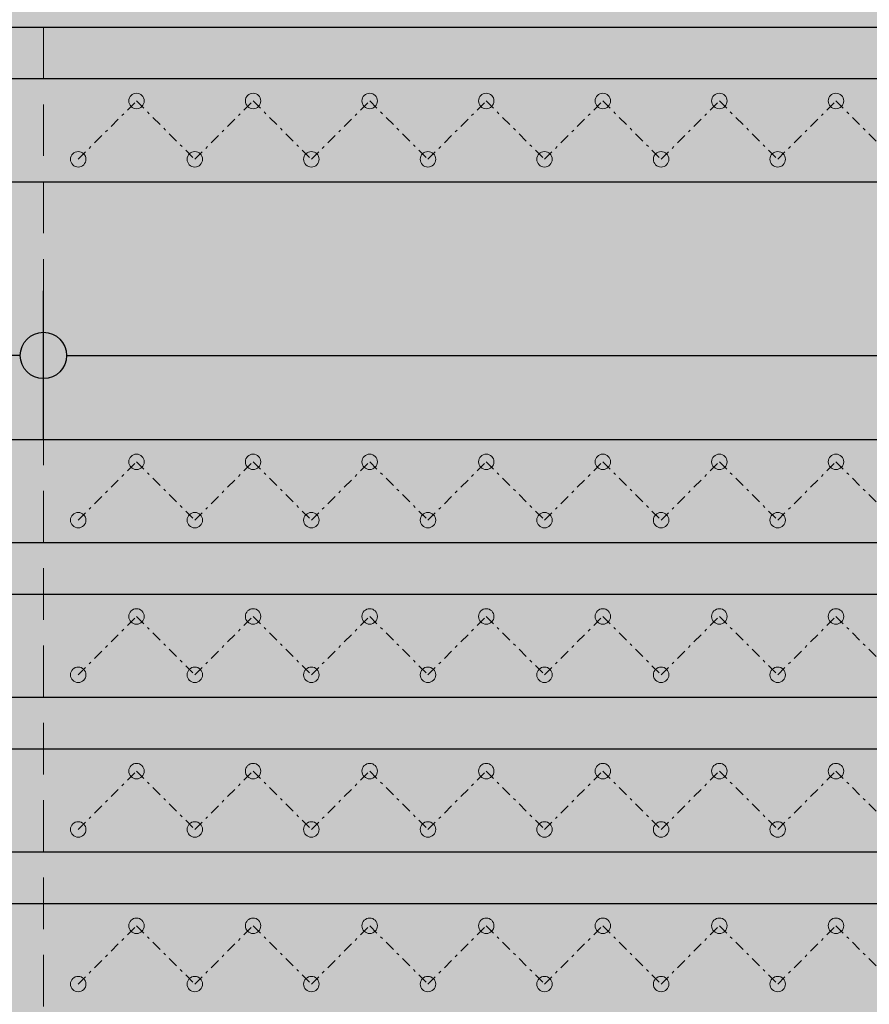
# Model space of a CAD drawing. Extents: x 121027 to 153730, y -29825 to -19518.
# Drawn here: x 129910 to 129943, y -25282 to -25244 of the extents above; entities that cross this region are included whole.
import ezdxf

# ---------------------------------------------------------------- set-up
doc = ezdxf.new("R2010")
doc.units = 0
doc.header["$LTSCALE"] = 40
doc.header["$MEASUREMENT"] = 0
doc.header["$PDMODE"] = 32
doc.header["$PDSIZE"] = -3
for name, pattern in [('AUSGEZOGEN', [0]), ('STRICHPUNKT', [1, 0.5, -0.25, 0, -0.25]), ('VERDECKT2', [0.1875, 0.125, -0.0625])]:
    doc.linetypes.add(name, pattern=pattern)
doc.layers.get('DEFPOINTS').update_dxf_attribs({"color": 151})
for name, color, linetype in [('0.05mm', 236, 'AUSGEZOGEN'), ('0.13mm', 3, 'AUSGEZOGEN'), ('Möbel Holz', 32, 'AUSGEZOGEN'), ('Schraffur Holzbau', 31, 'AUSGEZOGEN')]:
    doc.layers.add(name, color=color, linetype=linetype)
doc.layers.add('Bemassung Sonstige', color=1, linetype='Continuous', lineweight=18)
doc.styles.add('BEMTEXT', font='isocp.shx', dxfattribs={"width": 0.8})
doc.dimstyles.new('BEM20', dxfattribs={"dimscale": 0.1, "dimtxt": 45, "dimasz": 18, "dimexe": 25, "dimexo": 0, "dimgap": 10, "dimtad": 1, "dimrnd": 0.1, "dimzin": 12, "dimdsep": 46, "dimtxsty": 'BEMTEXT', "dimblk": 'DOTBLANK', "dimcen": 0, "dimclrt": 3, "dimadec": 0, "dimazin": 0, "dimtfac": 1, "dimtix": 1, "dimtmove": 2, "dimatfit": 3, "dimldrblk": 'ORIGIN', "dimfxl": 0, "dimtvp": 1, "dimtzin": 0, "dimarcsym": 0})

# ---------------------------------------------------------------- blocks, each defined once
blk = doc.blocks.new('A$C11DB2F56')
at = {"lineweight": 5, "ltscale": 0.8, "true_color": 0x2b2b2b}
h = blk.add_hatch(color=250, dxfattribs=at)
h.dxf.hatch_style = 1
edge = h.paths.add_edge_path()
edge.add_arc((2.263, -47.737), 0.3, 90, 450)
h = blk.add_hatch(color=250, dxfattribs=at)
h.dxf.hatch_style = 1
edge = h.paths.add_edge_path()
edge.add_arc((6.788, -47.737), 0.3, 90, 450)
h = blk.add_hatch(color=250, dxfattribs=at)
h.dxf.hatch_style = 1
edge = h.paths.add_edge_path()
edge.add_arc((11.314, -47.737), 0.3, 90, 450)
h = blk.add_hatch(color=250, dxfattribs=at)
h.dxf.hatch_style = 1
edge = h.paths.add_edge_path()
edge.add_arc((15.839, -47.737), 0.3, 90, 450)
h = blk.add_hatch(color=250, dxfattribs=at)
h.dxf.hatch_style = 1
edge = h.paths.add_edge_path()
edge.add_arc((20.365, -47.737), 0.3, 90, 450)
h = blk.add_hatch(color=250, dxfattribs=at)
h.dxf.hatch_style = 1
edge = h.paths.add_edge_path()
edge.add_arc((24.89, -47.737), 0.3, 90, 450)
h = blk.add_hatch(color=250, dxfattribs=at)
h.dxf.hatch_style = 1
edge = h.paths.add_edge_path()
edge.add_arc((29.416, -47.737), 0.3, 90, 450)
h = blk.add_hatch(color=250, dxfattribs=at)
h.dxf.hatch_style = 1
edge = h.paths.add_edge_path()
edge.add_arc((0, -50), 0.3, 90, 450)
h = blk.add_hatch(color=250, dxfattribs=at)
h.dxf.hatch_style = 1
edge = h.paths.add_edge_path()
edge.add_arc((4.525, -50), 0.3, 90, 450)
h = blk.add_hatch(color=250, dxfattribs=at)
h.dxf.hatch_style = 1
edge = h.paths.add_edge_path()
edge.add_arc((9.051, -50), 0.3, 90, 450)
h = blk.add_hatch(color=250, dxfattribs=at)
h.dxf.hatch_style = 1
edge = h.paths.add_edge_path()
edge.add_arc((13.576, -50), 0.3, 90, 450)
h = blk.add_hatch(color=250, dxfattribs=at)
h.dxf.hatch_style = 1
edge = h.paths.add_edge_path()
edge.add_arc((18.102, -50), 0.3, 90, 450)
h = blk.add_hatch(color=250, dxfattribs=at)
h.dxf.hatch_style = 1
edge = h.paths.add_edge_path()
edge.add_arc((22.627, -50), 0.3, 90, 450)
h = blk.add_hatch(color=250, dxfattribs=at)
h.dxf.hatch_style = 1
edge = h.paths.add_edge_path()
edge.add_arc((27.153, -50), 0.3, 90, 450)
h = blk.add_hatch(color=250, dxfattribs=at)
h.dxf.hatch_style = 1
edge = h.paths.add_edge_path()
edge.add_arc((2.263, -61.737), 0.3, 90, 450)
h = blk.add_hatch(color=250, dxfattribs=at)
h.dxf.hatch_style = 1
edge = h.paths.add_edge_path()
edge.add_arc((6.788, -61.737), 0.3, 90, 450)
h = blk.add_hatch(color=250, dxfattribs=at)
h.dxf.hatch_style = 1
edge = h.paths.add_edge_path()
edge.add_arc((11.314, -61.737), 0.3, 90, 450)
h = blk.add_hatch(color=250, dxfattribs=at)
h.dxf.hatch_style = 1
edge = h.paths.add_edge_path()
edge.add_arc((15.839, -61.737), 0.3, 90, 450)
h = blk.add_hatch(color=250, dxfattribs=at)
h.dxf.hatch_style = 1
edge = h.paths.add_edge_path()
edge.add_arc((20.365, -61.737), 0.3, 90, 450)
h = blk.add_hatch(color=250, dxfattribs=at)
h.dxf.hatch_style = 1
edge = h.paths.add_edge_path()
edge.add_arc((24.89, -61.737), 0.3, 90, 450)
h = blk.add_hatch(color=250, dxfattribs=at)
h.dxf.hatch_style = 1
edge = h.paths.add_edge_path()
edge.add_arc((29.416, -61.737), 0.3, 90, 450)
h = blk.add_hatch(color=250, dxfattribs=at)
h.dxf.hatch_style = 1
edge = h.paths.add_edge_path()
edge.add_arc((0, -64), 0.3, 90, 450)
h = blk.add_hatch(color=250, dxfattribs=at)
h.dxf.hatch_style = 1
edge = h.paths.add_edge_path()
edge.add_arc((4.525, -64), 0.3, 90, 450)
h = blk.add_hatch(color=250, dxfattribs=at)
h.dxf.hatch_style = 1
edge = h.paths.add_edge_path()
edge.add_arc((9.051, -64), 0.3, 90, 450)
h = blk.add_hatch(color=250, dxfattribs=at)
h.dxf.hatch_style = 1
edge = h.paths.add_edge_path()
edge.add_arc((13.576, -64), 0.3, 90, 450)
h = blk.add_hatch(color=250, dxfattribs=at)
h.dxf.hatch_style = 1
edge = h.paths.add_edge_path()
edge.add_arc((18.102, -64), 0.3, 90, 450)
h = blk.add_hatch(color=250, dxfattribs=at)
h.dxf.hatch_style = 1
edge = h.paths.add_edge_path()
edge.add_arc((22.627, -64), 0.3, 90, 450)
h = blk.add_hatch(color=250, dxfattribs=at)
h.dxf.hatch_style = 1
edge = h.paths.add_edge_path()
edge.add_arc((27.153, -64), 0.3, 90, 450)
h = blk.add_hatch(color=250, dxfattribs=at)
h.dxf.hatch_style = 1
edge = h.paths.add_edge_path()
edge.add_arc((2.263, -67.737), 0.3, 90, 450)
h = blk.add_hatch(color=250, dxfattribs=at)
h.dxf.hatch_style = 1
edge = h.paths.add_edge_path()
edge.add_arc((6.788, -67.737), 0.3, 90, 450)
h = blk.add_hatch(color=250, dxfattribs=at)
h.dxf.hatch_style = 1
edge = h.paths.add_edge_path()
edge.add_arc((11.314, -67.737), 0.3, 90, 450)
h = blk.add_hatch(color=250, dxfattribs=at)
h.dxf.hatch_style = 1
edge = h.paths.add_edge_path()
edge.add_arc((15.839, -67.737), 0.3, 90, 450)
h = blk.add_hatch(color=250, dxfattribs=at)
h.dxf.hatch_style = 1
edge = h.paths.add_edge_path()
edge.add_arc((20.365, -67.737), 0.3, 90, 450)
h = blk.add_hatch(color=250, dxfattribs=at)
h.dxf.hatch_style = 1
edge = h.paths.add_edge_path()
edge.add_arc((24.89, -67.737), 0.3, 90, 450)
h = blk.add_hatch(color=250, dxfattribs=at)
h.dxf.hatch_style = 1
edge = h.paths.add_edge_path()
edge.add_arc((29.416, -67.737), 0.3, 90, 450)
h = blk.add_hatch(color=250, dxfattribs=at)
h.dxf.hatch_style = 1
edge = h.paths.add_edge_path()
edge.add_arc((0, -70), 0.3, 90, 450)
h = blk.add_hatch(color=250, dxfattribs=at)
h.dxf.hatch_style = 1
edge = h.paths.add_edge_path()
edge.add_arc((4.525, -70), 0.3, 90, 450)
h = blk.add_hatch(color=250, dxfattribs=at)
h.dxf.hatch_style = 1
edge = h.paths.add_edge_path()
edge.add_arc((9.051, -70), 0.3, 90, 450)
h = blk.add_hatch(color=250, dxfattribs=at)
h.dxf.hatch_style = 1
edge = h.paths.add_edge_path()
edge.add_arc((13.576, -70), 0.3, 90, 450)
h = blk.add_hatch(color=250, dxfattribs=at)
h.dxf.hatch_style = 1
edge = h.paths.add_edge_path()
edge.add_arc((18.102, -70), 0.3, 90, 450)
h = blk.add_hatch(color=250, dxfattribs=at)
h.dxf.hatch_style = 1
edge = h.paths.add_edge_path()
edge.add_arc((22.627, -70), 0.3, 90, 450)
h = blk.add_hatch(color=250, dxfattribs=at)
h.dxf.hatch_style = 1
edge = h.paths.add_edge_path()
edge.add_arc((27.153, -70), 0.3, 90, 450)
h = blk.add_hatch(color=250, dxfattribs=at)
h.dxf.hatch_style = 1
edge = h.paths.add_edge_path()
edge.add_arc((2.263, -73.737), 0.3, 90, 450)
h = blk.add_hatch(color=250, dxfattribs=at)
h.dxf.hatch_style = 1
edge = h.paths.add_edge_path()
edge.add_arc((6.788, -73.737), 0.3, 90, 450)
h = blk.add_hatch(color=250, dxfattribs=at)
h.dxf.hatch_style = 1
edge = h.paths.add_edge_path()
edge.add_arc((11.314, -73.737), 0.3, 90, 450)
h = blk.add_hatch(color=250, dxfattribs=at)
h.dxf.hatch_style = 1
edge = h.paths.add_edge_path()
edge.add_arc((15.839, -73.737), 0.3, 90, 450)
h = blk.add_hatch(color=250, dxfattribs=at)
h.dxf.hatch_style = 1
edge = h.paths.add_edge_path()
edge.add_arc((20.365, -73.737), 0.3, 90, 450)
h = blk.add_hatch(color=250, dxfattribs=at)
h.dxf.hatch_style = 1
edge = h.paths.add_edge_path()
edge.add_arc((24.89, -73.737), 0.3, 90, 450)
h = blk.add_hatch(color=250, dxfattribs=at)
h.dxf.hatch_style = 1
edge = h.paths.add_edge_path()
edge.add_arc((29.416, -73.737), 0.3, 90, 450)
h = blk.add_hatch(color=250, dxfattribs=at)
h.dxf.hatch_style = 1
edge = h.paths.add_edge_path()
edge.add_arc((0, -76), 0.3, 90, 450)
h = blk.add_hatch(color=250, dxfattribs=at)
h.dxf.hatch_style = 1
edge = h.paths.add_edge_path()
edge.add_arc((4.525, -76), 0.3, 90, 450)
h = blk.add_hatch(color=250, dxfattribs=at)
h.dxf.hatch_style = 1
edge = h.paths.add_edge_path()
edge.add_arc((9.051, -76), 0.3, 90, 450)
h = blk.add_hatch(color=250, dxfattribs=at)
h.dxf.hatch_style = 1
edge = h.paths.add_edge_path()
edge.add_arc((13.576, -76), 0.3, 90, 450)
h = blk.add_hatch(color=250, dxfattribs=at)
h.dxf.hatch_style = 1
edge = h.paths.add_edge_path()
edge.add_arc((18.102, -76), 0.3, 90, 450)
h = blk.add_hatch(color=250, dxfattribs=at)
h.dxf.hatch_style = 1
edge = h.paths.add_edge_path()
edge.add_arc((22.627, -76), 0.3, 90, 450)
h = blk.add_hatch(color=250, dxfattribs=at)
h.dxf.hatch_style = 1
edge = h.paths.add_edge_path()
edge.add_arc((27.153, -76), 0.3, 90, 450)
h = blk.add_hatch(color=250, dxfattribs=at)
h.dxf.hatch_style = 1
edge = h.paths.add_edge_path()
edge.add_arc((2.263, -79.737), 0.3, 90, 450)
h = blk.add_hatch(color=250, dxfattribs=at)
h.dxf.hatch_style = 1
edge = h.paths.add_edge_path()
edge.add_arc((6.788, -79.737), 0.3, 90, 450)
h = blk.add_hatch(color=250, dxfattribs=at)
h.dxf.hatch_style = 1
edge = h.paths.add_edge_path()
edge.add_arc((11.314, -79.737), 0.3, 90, 450)
h = blk.add_hatch(color=250, dxfattribs=at)
h.dxf.hatch_style = 1
edge = h.paths.add_edge_path()
edge.add_arc((15.839, -79.737), 0.3, 90, 450)
h = blk.add_hatch(color=250, dxfattribs=at)
h.dxf.hatch_style = 1
edge = h.paths.add_edge_path()
edge.add_arc((20.365, -79.737), 0.3, 90, 450)
h = blk.add_hatch(color=250, dxfattribs=at)
h.dxf.hatch_style = 1
edge = h.paths.add_edge_path()
edge.add_arc((24.89, -79.737), 0.3, 90, 450)
h = blk.add_hatch(color=250, dxfattribs=at)
h.dxf.hatch_style = 1
edge = h.paths.add_edge_path()
edge.add_arc((29.416, -79.737), 0.3, 90, 450)
h = blk.add_hatch(color=250, dxfattribs=at)
h.dxf.hatch_style = 1
edge = h.paths.add_edge_path()
edge.add_arc((0, -82), 0.3, 90, 450)
h = blk.add_hatch(color=250, dxfattribs=at)
h.dxf.hatch_style = 1
edge = h.paths.add_edge_path()
edge.add_arc((4.525, -82), 0.3, 90, 450)
h = blk.add_hatch(color=250, dxfattribs=at)
h.dxf.hatch_style = 1
edge = h.paths.add_edge_path()
edge.add_arc((9.051, -82), 0.3, 90, 450)
h = blk.add_hatch(color=250, dxfattribs=at)
h.dxf.hatch_style = 1
edge = h.paths.add_edge_path()
edge.add_arc((13.576, -82), 0.3, 90, 450)
h = blk.add_hatch(color=250, dxfattribs=at)
h.dxf.hatch_style = 1
edge = h.paths.add_edge_path()
edge.add_arc((18.102, -82), 0.3, 90, 450)
h = blk.add_hatch(color=250, dxfattribs=at)
h.dxf.hatch_style = 1
edge = h.paths.add_edge_path()
edge.add_arc((22.627, -82), 0.3, 90, 450)
h = blk.add_hatch(color=250, dxfattribs=at)
h.dxf.hatch_style = 1
edge = h.paths.add_edge_path()
edge.add_arc((27.153, -82), 0.3, 90, 450)
at = {"linetype": 'STRICHPUNKT', "lineweight": 5, "ltscale": 0.02}
for points in [[(0, -50), (2.263, -47.737), (4.525, -50), (6.788, -47.737), (9.051, -50), (11.314, -47.737), (13.576, -50), (15.839, -47.737), (18.102, -50), (20.365, -47.737), (22.627, -50), (24.89, -47.737), (27.153, -50), (29.416, -47.737), (31.678, -50)], [(0, -64), (2.263, -61.737), (4.525, -64), (6.788, -61.737), (9.051, -64), (11.314, -61.737), (13.576, -64), (15.839, -61.737), (18.102, -64), (20.365, -61.737), (22.627, -64), (24.89, -61.737), (27.153, -64), (29.416, -61.737), (31.678, -64)], [(0, -70), (2.263, -67.737), (4.525, -70), (6.788, -67.737), (9.051, -70), (11.314, -67.737), (13.576, -70), (15.839, -67.737), (18.102, -70), (20.365, -67.737), (22.627, -70), (24.89, -67.737), (27.153, -70), (29.416, -67.737), (31.678, -70)], [(0, -76), (2.263, -73.737), (4.525, -76), (6.788, -73.737), (9.051, -76), (11.314, -73.737), (13.576, -76), (15.839, -73.737), (18.102, -76), (20.365, -73.737), (22.627, -76), (24.89, -73.737), (27.153, -76), (29.416, -73.737), (31.678, -76)], [(0, -82), (2.263, -79.737), (4.525, -82), (6.788, -79.737), (9.051, -82), (11.314, -79.737), (13.576, -82), (15.839, -79.737), (18.102, -82), (20.365, -79.737), (22.627, -82), (24.89, -79.737), (27.153, -82), (29.416, -79.737), (31.678, -82)]]:
    blk.add_lwpolyline(points, dxfattribs=at)
at = {"color": 1, "lineweight": 5, "ltscale": 0.8}
for centre in [(2.263, -47.737), (6.788, -47.737), (11.314, -47.737), (15.839, -47.737), (20.365, -47.737), (24.89, -47.737), (29.416, -47.737), (0, -50), (4.525, -50), (9.051, -50), (13.576, -50), (18.102, -50), (22.627, -50), (27.153, -50), (2.263, -61.737), (6.788, -61.737), (11.314, -61.737), (15.839, -61.737), (20.365, -61.737), (24.89, -61.737), (29.416, -61.737), (0, -64), (4.525, -64), (9.051, -64), (13.576, -64), (18.102, -64), (22.627, -64), (27.153, -64), (2.263, -67.737), (6.788, -67.737), (11.314, -67.737), (15.839, -67.737), (20.365, -67.737), (24.89, -67.737), (29.416, -67.737), (0, -70), (4.525, -70), (9.051, -70), (13.576, -70), (18.102, -70), (22.627, -70), (27.153, -70), (2.263, -73.737), (6.788, -73.737), (11.314, -73.737), (15.839, -73.737), (20.365, -73.737), (24.89, -73.737), (29.416, -73.737), (0, -76), (4.525, -76), (9.051, -76), (13.576, -76), (18.102, -76), (22.627, -76), (27.153, -76), (2.263, -79.737), (6.788, -79.737), (11.314, -79.737), (15.839, -79.737), (20.365, -79.737), (24.89, -79.737), (29.416, -79.737), (0, -82), (4.525, -82), (9.051, -82), (13.576, -82), (18.102, -82), (22.627, -82), (27.153, -82)]:
    blk.add_circle(centre, 0.3, dxfattribs=at)
blk = doc.blocks.new('A$C75560357')
at = {"ltscale": 3, "true_color": 0x5e5e5e}
h = blk.add_hatch(color=251, dxfattribs=at)
h.dxf.hatch_style = 1
edge = h.paths.add_edge_path()
edge.add_arc((5.647, 108.896), 0.0258, 121.7217, 179.9791)
edge.add_arc((929307.744, -230.252), 929302.185, 179.979090002, 179.979548369)
edge.add_arc((618807.104, -120.447), 618801.525, 179.979453166, 179.980140716)
edge.add_arc((5.698, 94.035), 0.0817, 179.98, 211.7175)
edge.add_arc((5.605, 93.978), 0.027, 5.126, 31.7175, ccw=False)
edge.add_arc((0.246, 93.498), 5.408, 4.5021, 5.1259, ccw=False)
edge.add_arc((2.7, 93.691), 2.946, 3.1531, 4.5021, ccw=False)
edge.add_arc((0.616, 93.576), 5.033, 2.2499, 3.1531, ccw=False)
edge.add_arc((120.723, 98.295), 115.166, 182.24989, 182.46051)
edge.add_arc((26.435, 94.243), 20.791, 182.4606, 183.2086)
edge.add_arc((16.113, 93.665), 10.454, 183.2087, 184.2182)
edge.add_arc((6.784, 92.976), 1.099, 184.2183, 189.5035)
edge.add_arc((4.644, 92.618), 1.071, 6.871, 9.5035, ccw=False)
edge.add_arc((3.743, 92.51), 1.978, 5.2076, 6.8709, ccw=False)
edge.add_arc((3.783, 92.513), 1.938, 3.5373, 5.2076, ccw=False)
edge.add_arc((4.853, 92.579), 0.866, 0.488, 3.5374, ccw=False)
edge.add_arc((6.568, 92.594), 0.849, 180.4881, 183.4405)
edge.add_arc((7.052, 92.623), 1.334, 183.4405, 185.5462)
edge.add_arc((6.979, 92.616), 1.26, 185.5462, 187.6741)
edge.add_arc((6.192, 92.51), 0.466, 187.674, 192.1457)
edge.add_arc((4.079, 92.055), 1.695, 10.9108, 12.1457, ccw=False)
edge.add_arc((1.135, 91.488), 4.693, 10.3333, 10.9109, ccw=False)
edge.add_arc((0.862, 91.438), 4.97, 9.7613, 10.3334, ccw=False)
edge.add_arc((2.637, 91.743), 3.17, 8.9601, 9.7613, ccw=False)
edge.add_arc((7.858, 92.567), 2.116, 188.96, 192.6697)
edge.add_arc((10.478, 93.156), 4.801, 192.6698, 194.6806)
edge.add_arc((10.471, 93.154), 4.794, 194.6807, 196.6053)
edge.add_arc((6.764, 92.048), 0.926, 196.6054, 203.1126)
edge.add_arc((5.356, 91.447), 0.605, 20.9476, 23.1127, ccw=False)
edge.add_arc((5.476, 91.493), 0.477, 18.3579, 20.9476, ccw=False)
edge.add_arc((5.504, 91.503), 0.447, 16.0412, 18.3579, ccw=False)
edge.add_arc((5.903, 91.617), 0.0317, 0, 16.0411, ccw=False)
edge.add_arc((6.087, 91.617), 0.152, 180.0001, 204.8805)
edge.add_arc((39.356, 107.047), 36.824, 204.8806, 205.3933)
edge.add_arc((19.835, 97.78), 15.216, 205.3933, 206.5674)
edge.add_arc((7.546, 91.635), 1.476, 206.5674, 213.074)
edge.add_arc((23.314, 101.904), 20.293, 213.0739, 214.0571)
edge.add_arc((9.26, 92.404), 3.33, 214.0571, 217.7979)
edge.add_arc((8.694, 91.965), 2.613, 217.798, 222.1833)
edge.add_arc((13.438, 96.264), 9.015, 222.1834, 223.9274)
edge.add_arc((8.413, 91.424), 2.039, 223.9274, 227.3871)
edge.add_arc((10.482, 93.673), 5.095, 227.387, 229.1327)
edge.add_arc((10.503, 93.697), 5.126, 229.1326, 230.8788)
edge.add_arc((8.677, 91.452), 2.232, 230.8787, 234.1292)
edge.add_arc((0.772, 80.519), 11.259, 53.9863, 54.1293, ccw=False)
edge.add_arc((-53.568, 5.765), 103.676, 53.95835, 53.98631, ccw=False)
edge.add_arc((-59.812, -2.816), 114.289, 53.92875, 53.95832, ccw=False)
edge.add_arc((-66.729, -12.312), 126.037, 53.90122, 53.92872, ccw=False)
edge.add_arc((9.907, 92.787), 4.035, 233.9012, 236.9024)
edge.add_arc((9.692, 92.458), 3.643, 236.9023, 240.1427)
edge.add_arc((10.303, 93.522), 4.87, 240.1427, 242.8859)
edge.add_arc((13.907, 100.561), 12.778, 242.8859, 244.2208)
edge.add_arc((-0.158, 71.439), 19.562, 63.9715, 64.2209, ccw=False)
edge.add_arc((1.773, 75.392), 15.164, 63.6697, 63.9715, ccw=False)
edge.add_arc((1.805, 75.458), 15.09, 63.4144, 63.6697, ccw=False)
edge.add_arc((8.178, 88.191), 0.852, 61.3419, 63.4143, ccw=False)
edge.add_arc((8.707, 89.159), 0.252, 241.3418, 246.0918)
edge.add_arc((8.713, 89.173), 0.267, 246.0918, 250.6355)
edge.add_arc((8.701, 89.14), 0.232, 250.6355, 255.269)
edge.add_arc((8.655, 88.963), 0.0488, 255.269, 270.0001)
edge.add_arc((8.655, 88.88), 0.0338, 71.1954, 90, ccw=False)
edge.add_arc((8.641, 88.839), 0.0778, 61.1081, 71.1953, ccw=False)
edge.add_arc((8.637, 88.831), 0.0862, 51.4169, 61.1081, ccw=False)
edge.add_arc((8.649, 88.846), 0.0668, 39.6902, 51.4168, ccw=False)
edge.add_arc((8.745, 88.926), 0.0581, 219.6902, 233.4354)
edge.add_arc((8.763, 88.95), 0.0881, 233.4355, 243.497)
edge.add_arc((8.761, 88.947), 0.0849, 243.497, 253.7122)
edge.add_arc((8.75, 88.91), 0.0455, 253.7121, 270)
edge.add_arc((8.75, 88.8), 0.0636, 76.7912, 90, ccw=False)
edge.add_arc((8.706, 88.612), 0.257, 72.1092, 76.7912, ccw=False)
edge.add_arc((8.695, 88.579), 0.292, 67.5344, 72.1092, ccw=False)
edge.add_arc((8.71, 88.614), 0.254, 62.4564, 67.5345, ccw=False)
edge.add_arc((8.932, 89.04), 0.226, 242.4564, 248.2571)
edge.add_arc((8.956, 89.1), 0.291, 248.2573, 253.055)
edge.add_arc((8.947, 89.072), 0.262, 253.055, 257.9679)
edge.add_arc((8.909, 88.894), 0.0803, 257.9679, 269.8285)
edge.add_arc((8.909, 88.745), 0.0693, 76.9186, 89.8286, ccw=False)
edge.add_arc((8.89, 88.664), 0.153, 69.7666, 76.9187, ccw=False)
edge.add_arc((8.887, 88.657), 0.16, 62.7277, 69.7667, ccw=False)
edge.add_arc((8.914, 88.708), 0.103, 52.8975, 62.7277, ccw=False)
edge.add_arc((9.03, 88.861), 0.0896, 232.8976, 244.5047)
edge.add_arc((9.066, 88.937), 0.174, 244.5047, 251.565)
edge.add_arc((9.067, 88.94), 0.177, 251.5651, 258.5915)
edge.add_arc((9.052, 88.865), 0.101, 258.5914, 269.2879)
edge.add_arc((9.05, 88.664), 0.101, 78.5915, 89.2879, ccw=False)
edge.add_arc((9.035, 88.59), 0.177, 71.565, 78.5914, ccw=False)
edge.add_arc((9.035, 88.592), 0.174, 64.5048, 71.5651, ccw=False)
edge.add_arc((9.072, 88.668), 0.0896, 52.8975, 64.5047, ccw=False)
edge.add_arc((9.183, 88.816), 0.095, 232.8975, 243.7069)
edge.add_arc((9.216, 88.882), 0.169, 243.7069, 250.7278)
edge.add_arc((9.215, 88.88), 0.167, 250.7278, 257.7727)
edge.add_arc((9.198, 88.802), 0.0874, 257.7726, 269.2243)
edge.add_arc((9.196, 88.606), 0.109, 79.3545, 89.2243, ccw=False)
edge.add_arc((9.154, 88.385), 0.333, 75.0571, 79.3545, ccw=False)
edge.add_arc((9.146, 88.356), 0.364, 70.8423, 75.0572, ccw=False)
edge.add_arc((9.179, 88.449), 0.265, 65.5002, 70.8422, ccw=False)
edge.add_arc((9.712, 89.618), 1.02, 245.5002, 255.6684)
edge.add_arc((12.2, 99.36), 11.074, 255.6684, 257.4363)
edge.add_arc((12.069, 98.77), 10.47, 257.4363, 259.4764)
edge.add_arc((11.327, 94.778), 6.409, 259.4764, 262.4228)
edge.add_arc((12.431, 103.076), 14.781, 262.4229, 263.7551)
edge.add_arc((11.389, 93.55), 5.198, 263.7552, 266.6604)
edge.add_arc((11.456, 94.702), 6.352, 266.6605, 269.2167)
edge.add_arc((11.77, 117.685), 29.337, 269.2166, 270.038)
edge.add_arc((11.773, 113.881), 25.533, 270.038, 270.5997)
edge.add_arc((11.854, 106.098), 17.749, 270.5997, 271.3375)
edge.add_arc((11.795, 108.653), 20.305, 271.3374, 271.8776)
edge.add_arc((12.441, 88.944), 0.585, 271.8776, 278.8646)
edge.add_arc((12.749, 86.965), 1.417, 96.6166, 98.8645, ccw=False)
edge.add_arc((13.276, 82.424), 5.988, 95.8457, 96.6165, ccw=False)
edge.add_arc((13.344, 81.763), 6.653, 95.08, 95.8457, ccw=False)
edge.add_arc((13.241, 82.92), 5.491, 94.1957, 95.0799, ccw=False)
edge.add_arc((12.549, 92.357), 3.971, 274.1956, 275.3832)
edge.add_arc((12.561, 92.225), 3.838, 275.3832, 276.6015)
edge.add_arc((12.608, 91.82), 3.43, 276.6015, 277.7841)
edge.add_arc((13.009, 88.89), 0.473, 277.7841, 282.8833)
edge.add_arc((13.406, 87.15), 1.311, 101.2368, 102.8832, ccw=False)
edge.add_arc((14.004, 84.141), 4.38, 100.5662, 101.2368, ccw=False)
edge.add_arc((14.074, 83.766), 4.761, 99.9029, 100.5661, ccw=False)
edge.add_arc((13.848, 85.063), 3.444, 99.0574, 99.9029, ccw=False)
edge.add_arc((12.562, 93.128), 4.722, 279.0575, 280.3801)
edge.add_arc((12.418, 93.913), 5.52, 280.3801, 281.5565)
edge.add_arc((12.43, 93.857), 5.463, 281.5565, 282.7386)
edge.add_arc((12.652, 92.873), 4.455, 282.7386, 284.1162)
edge.add_arc((21.313, 58.435), 31.056, 104.0329, 104.1161, ccw=False)
edge.add_arc((25.478, 41.769), 48.235, 103.9732, 104.033, ccw=False)
edge.add_arc((24.83, 44.374), 45.549, 103.9128, 103.9731, ccw=False)
edge.add_arc((17.765, 72.896), 16.166, 103.7822, 103.9128, ccw=False)
edge.add_arc((13.662, 89.62), 1.054, 283.7822, 285.532)
edge.add_arc((13.636, 89.715), 1.152, 285.5319, 287.1683)
edge.add_arc((13.674, 89.593), 1.025, 287.1683, 288.8029)
edge.add_arc((13.94, 88.81), 0.198, 288.8029, 294.3307)
edge.add_arc((14.104, 88.448), 0.2, 109.3042, 114.3307, ccw=False)
edge.add_arc((14.232, 88.082), 0.587, 107.0523, 109.3042, ccw=False)
edge.add_arc((14.245, 88.041), 0.63, 104.8281, 107.0523, ccw=False)
edge.add_arc((14.193, 88.238), 0.426, 101.8475, 104.8281, ccw=False)
edge.add_arc((13.982, 89.242), 0.6, 281.8475, 288.5407)
edge.add_arc((12.128, 94.769), 6.429, 288.5407, 289.715)
edge.add_arc((12.084, 94.893), 6.561, 289.7149, 290.8654)
edge.add_arc((14.225, 89.276), 0.549, 290.8654, 297.9474)
edge.add_arc((14.589, 88.59), 0.227, 112.6529, 117.9473, ccw=False)
edge.add_arc((14.604, 88.554), 0.267, 107.9544, 112.653, ccw=False)
edge.add_arc((14.594, 88.584), 0.235, 103.14, 107.9544, ccw=False)
edge.add_arc((14.555, 88.753), 0.0609, 90, 103.14, ccw=False)
edge.add_arc((14.555, 88.876), 0.0619, 270, 282.931)
edge.add_arc((14.515, 89.048), 0.238, 282.9309, 287.681)
edge.add_arc((14.506, 89.078), 0.27, 287.681, 292.3188)
edge.add_arc((14.521, 89.04), 0.229, 292.3188, 297.5607)
edge.add_arc((15.743, 86.7), 2.411, 115.342, 117.5607, ccw=False)
edge.add_arc((17.259, 83.498), 5.954, 114.2127, 115.3421, ccw=False)
edge.add_arc((22.26, 72.378), 18.146, 113.8371, 114.2127, ccw=False)
edge.add_arc((14.946, 88.931), 0.0502, 90, 113.837, ccw=False)
edge.add_arc((14.946, 88.997), 0.0164, 270, 292.6908)
edge.add_arc((14.946, 88.997), 0.0167, 292.6907, 315.0821)
edge.add_arc((14.946, 88.997), 0.0168, 315.0823, 337.4424)
edge.add_arc((14.946, 88.997), 0.0166, 337.4424, 359.9999)
edge.add_arc((14.976, 88.997), 0.0134, 151.6803, 180, ccw=False)
edge.add_arc((14.98, 88.995), 0.0177, 128.6639, 151.6803, ccw=False)
edge.add_arc((14.982, 88.992), 0.0213, 107.9624, 128.664, ccw=False)
edge.add_arc((14.984, 88.988), 0.0258, 90.0067, 107.9624, ccw=False)
edge.add_arc((14.984, 89.046), 0.0316, 270.0068, 296.4392)
edge.add_arc((13.088, 92.857), 4.288, 296.439, 297.246)
edge.add_arc((13.843, 91.391), 2.639, 297.246, 298.8001)
edge.add_arc((12.99, 92.943), 4.411, 298.8002, 299.8581)
edge.add_arc((3.018, 110.315), 24.441, 299.8581, 300.3538)
edge.add_arc((14.399, 90.881), 1.92, 300.3538, 303.5438)
edge.add_arc((14.207, 91.17), 2.267, 303.5438, 306.3644)
edge.add_arc((-9.593, 123.493), 42.407, 306.3644, 306.699)
edge.add_arc((14.301, 91.436), 2.424, 306.6989, 309.6642)
edge.add_arc((12.406, 93.721), 5.393, 309.6642, 311.295)
edge.add_arc((12.245, 93.905), 5.638, 311.2951, 312.9064)
edge.add_arc((13.623, 92.422), 3.613, 312.9065, 315.1551)
edge.add_arc((14.038, 92.01), 3.028, 315.1551, 317.0885)
edge.add_arc((11.695, 94.187), 6.226, 317.0885, 318.2161)
edge.add_arc((10.131, 95.585), 8.325, 318.2162, 319.0122)
edge.add_arc((16.177, 90.332), 0.315, 319.0122, 327.5487)
edge.add_arc((16.821, 89.922), 0.448, 144.0972, 147.5486, ccw=False)
edge.add_arc((18.778, 88.505), 2.864, 143.2212, 144.0971, ccw=False)
edge.add_arc((19.057, 88.297), 3.213, 142.3288, 143.2212, ccw=False)
edge.add_arc((19.025, 88.321), 3.173, 141.4279, 142.3288, ccw=False)
edge.add_arc((13.203, 92.965), 4.275, 321.4279, 324.6741)
edge.add_arc((12.576, 93.409), 5.043, 324.6741, 327.5417)
edge.add_arc((12.087, 93.72), 5.623, 327.5417, 330.2549)
edge.add_arc((10.676, 94.526), 7.247, 330.2549, 332.4978)
edge.add_arc((15.518, 92.005), 1.789, 332.4978, 335.2107)
edge.add_arc((11.017, 94.084), 6.747, 335.2107, 336.2214)
edge.add_arc((-3.31, 100.397), 22.403, 336.2214, 336.5395)
edge.add_arc((17.195, 91.498), 0.0495, 336.5395, 360)
edge.add_arc((17.274, 91.498), 0.0289, 164.2326, 180, ccw=False)
edge.add_arc((17.389, 91.465), 0.148, 159.5418, 164.2325, ccw=False)
edge.add_arc((17.411, 91.457), 0.172, 154.9321, 159.5417, ccw=False)
edge.add_arc((17.407, 91.458), 0.168, 150.2451, 154.9322, ccw=False)
edge.add_arc((16.943, 91.724), 0.366, 330.2451, 340.5103)
edge.add_arc((13.445, 92.962), 4.077, 340.5103, 342.2649)
edge.add_arc((13.427, 92.967), 4.096, 342.2648, 344.2436)
edge.add_arc((13.961, 92.817), 3.541, 344.2434, 346.4502)
edge.add_arc((15.599, 92.422), 1.856, 346.4501, 349.7877)
edge.add_arc((10.649, 93.314), 6.886, 349.7876, 351.0463)
edge.add_arc((9.895, 93.433), 7.649, 351.0463, 352.2866)
edge.add_arc((11.349, 93.236), 6.182, 352.2866, 353.7417)
edge.add_arc((-190.036, 115.321), 208.774, 353.7417, 353.76026)
edge.add_arc((-537.443, 153.305), 558.252, 353.76023, 353.76917)
edge.add_arc((-577.901, 157.723), 598.95, 353.769146, 353.777855)
edge.add_arc((-355.098, 133.431), 374.827, 353.77792, 353.79029)
edge.add_arc((14.798, 93.184), 2.748, 353.7904, 355.7663)
edge.add_arc((4.9, 93.917), 12.673, 355.7663, 356.4019)
edge.add_arc((3.43, 94.009), 14.146, 356.4018, 357.0355)
edge.add_arc((5.396, 93.907), 12.177, 357.0355, 357.7446)
edge.add_arc((5.523, 93.902), 12.05, 357.7445, 359.8456)
edge.add_arc((-115779.314, 405.839), 115797.308, 359.84563955, 359.84930648)
edge.add_arc((-1903274.191, 5106.394), 1903298.365, 359.849328836, 359.849558019)
edge.add_arc((17.584, 108.894), 0.0286, 359.8496, 404.7622)
edge.add_arc((17.601, 108.91), 0.00545, 44.7623, 89.8977)
edge.add_arc((-97.263, -64192.502), 64301.52, 89.89765085, 89.8983384)
edge.add_arc((15.204, -807.064), 915.983, 89.898337, 89.951508)
edge.add_arc((14.444, -1705.777), 1814.696, 89.951535, 89.983391)
edge.add_line((14.97, 108.919), (12.339, 108.92))
edge.add_line((12.339, 108.92), (12.329, 101.336))
edge.add_arc((-5651.802, 109.015), 5664.136, 359.887723, 359.92233, ccw=False)
edge.add_arc((-1470.055, 100.818), 1482.382, 359.794082, 359.887818, ccw=False)
edge.add_arc((-1678.32, 101.566), 1690.648, 359.732883, 359.794075, ccw=False)
edge.add_arc((-2.806, 93.755), 15.115, 357.9716, 359.7329, ccw=False)
edge.add_arc((-3.077, 93.764), 15.386, 356.3596, 357.9717, ccw=False)
edge.add_arc((8.518, 93.027), 3.768, 351.7739, 356.3597, ccw=False)
edge.add_arc((10.291, 92.77), 1.977, 345.2213, 351.7739, ccw=False)
edge.add_arc((11.313, 92.501), 0.92, 333.6082, 345.2213, ccw=False)
edge.add_arc((11.597, 92.36), 0.603, 326.457, 333.6082, ccw=False)
edge.add_arc((11.414, 92.481), 0.822, 320.7879, 326.457, ccw=False)
edge.add_arc((11.321, 92.557), 0.943, 316.3847, 320.7879, ccw=False)
edge.add_arc((11.977, 91.932), 0.0365, 270, 316.3847, ccw=False)
edge.add_arc((11.977, 91.872), 0.0236, 90, 111.5323)
edge.add_arc((12.007, 91.796), 0.106, 111.5323, 118.6221)
edge.add_arc((12.017, 91.778), 0.126, 118.622, 125.3961)
edge.add_arc((12.017, 91.777), 0.127, 125.3961, 132.1447)
edge.add_arc((11.828, 91.986), 0.154, 287.3351, 312.1447, ccw=False)
edge.add_arc((11.635, 92.606), 0.804, 280.0326, 287.3351, ccw=False)
edge.add_arc((11.602, 92.794), 0.995, 273.1164, 280.0326, ccw=False)
edge.add_arc((11.594, 92.932), 1.134, 266.8455, 273.1165, ccw=False)
edge.add_arc((11.619, 93.38), 1.582, 261.8643, 266.8455, ccw=False)
edge.add_arc((11.465, 92.304), 0.495, 250.0311, 261.8643, ccw=False)
edge.add_arc((11.413, 92.16), 0.342, 235.2758, 250.0311, ccw=False)
edge.add_arc((11.458, 92.225), 0.422, 222.6688, 235.2759, ccw=False)
edge.add_arc((11.582, 92.34), 0.59, 208.6218, 222.6689, ccw=False)
edge.add_arc((11.709, 92.409), 0.735, 196.7027, 208.6218, ccw=False)
edge.add_arc((12.348, 92.601), 1.402, 188.5715, 196.7027, ccw=False)
edge.add_arc((17.521, 93.381), 6.633, 186.0038, 188.5715, ccw=False)
edge.add_arc((17.138, 93.34), 6.249, 180.9044, 186.0038, ccw=False)
edge.add_arc((152.75, 95.481), 141.877, 180.37583, 180.90433, ccw=False)
edge.add_arc((392.94, 97.056), 382.072, 180.04372, 180.3758, ccw=False)
edge.add_arc((6544.193, 101.747), 6533.328, 180.0017539, 180.0436944, ccw=False)
edge.add_arc((-4156.609, 101.421), 4167.474, 0.001739, 0.040471)
edge.add_arc((-2101.086, 102.873), 2111.952, 0.04046, 0.10486)
edge.add_arc((-107674.198, -90.235), 107685.24, 0.10480299, 0.1059489)
edge.add_arc((10.839, 108.892), 0.0186, 0.1059, 45)
edge.add_arc((10.825, 108.878), 0.038, 45, 89.8608)
edge.add_arc((-109.747, -49492.565), 49601.627, 89.8607239, 89.8637033)
edge.add_arc((-81.766, -37745.776), 37854.805, 89.8637607, 89.8676569)
edge.add_arc((5.672, 108.855), 0.0733, 89.8677, 121.7217)
h = blk.add_hatch(color=251, dxfattribs=at)
h.dxf.hatch_style = 1
edge = h.paths.add_edge_path()
edge.add_arc((259088.493, 78.996), 259054.392, 179.99849999, 179.99941672)
edge.add_arc((1846103.35, 63.725), 1846069.249, 179.99944418, 179.999673363)
edge.add_line((34.101, 74.249), (34.101, 65.771))
edge.add_arc((41.386, 65.771), 7.285, 179.9996, 180.2389)
edge.add_arc((34.121, 65.741), 0.0203, 180.239, 269.4696)
edge.add_arc((36.44, 316.226), 250.516, 269.46962, 269.60369)
edge.add_arc((35.743, 215.519), 149.807, 269.60376, 269.97274)
edge.add_arc((38.312, 5618.625), 5552.913, 269.97276, 270.000033)
edge.add_line((38.315, 65.711), (42.53, 65.711))
edge.add_line((42.53, 65.711), (42.53, 67.719))
edge.add_line((42.53, 67.719), (42.53, 69.726))
edge.add_line((42.53, 69.726), (40.949, 69.726))
edge.add_arc((40.949, 507.319), 437.593, 269.88913, 270.00006, ccw=False)
edge.add_arc((40.172, 105.839), 36.112, 269.2, 269.8891, ccw=False)
edge.add_arc((40.454, 126.068), 56.343, 268.9052, 269.1999, ccw=False)
edge.add_arc((39.379, 69.771), 0.0367, 219.6901, 268.9052, ccw=False)
edge.add_arc((39.384, 69.776), 0.0439, 180.1427, 219.6902, ccw=False)
edge.add_arc((18808.721, 116.499), 18769.439, 180.1371273, 180.1426277, ccw=False)
edge.add_arc((1331.254, 74.669), 1291.922, 180.031918, 180.137113, ccw=False)
edge.add_arc((8251.895, 78.529), 8212.564, 180.0051329, 180.0319473, ccw=False)
edge.add_arc((-6831.376, 77.183), 6870.707, 0.005085, 0.0307535)
edge.add_arc((-3467.962, 78.99), 3507.292, 0.030735, 0.073134)
edge.add_arc((-147031.349, -104.293), 147070.797, 0.07314747, 0.0740642)
edge.add_arc((39.265, 85.82), 0.0593, 0.0741, 20.9936)
edge.add_arc((39.298, 85.832), 0.0249, 20.9936, 89.286)
edge.add_arc((37.488, -59.321), 145.189, 89.28597, 89.45419)
edge.add_arc((38.131, 8.164), 77.701, 89.45421, 89.9442)
edge.add_arc((36.705, -1458.185), 1544.051, 89.944259, 89.99995)
edge.add_line((36.706, 85.866), (34.101, 85.866))
edge.add_line((34.101, 85.866), (34.101, 85.778))
blk = doc.blocks.new('_DotBlank')
at = {"color": 0, "linetype": 'ByBlock', "lineweight": -2}
blk.add_line((-0.5, 0), (-1, 0), dxfattribs=at)
blk.add_circle((0, 0), 0.5, dxfattribs=at)
blk = doc.blocks.new('*D544')
at = {"layer": 'Bemassung Sonstige', "color": 0, "lineweight": -2, "ltscale": 0.8, "transparency": 16777216}
for p, q in [((146737, -31007.025), (146737, -31001.266)), ((146867, -31007.025), (146867, -31001.266)), ((146738.8, -31003.766), (146865.2, -31003.766))]:
    blk.add_line(p, q, dxfattribs=at)
at = {"layer": 'DEFPOINTS', "color": 0, "lineweight": 5, "ltscale": 0.8, "transparency": 16777216}
for p in [(146867, -31003.766), (146737, -31007.025), (146867, -31007.025)]:
    blk.add_point(p, dxfattribs=at)
at = {"layer": 'Bemassung Sonstige', "color": 0, "lineweight": -2, "ltscale": 0.8, "transparency": 16777216, "xscale": 1.8, "yscale": 1.8, "zscale": 1.8, "rotation": 180.0000000000009}
blk.add_blockref('_DotBlank', (146737, -31003.766), dxfattribs=at)
at = {"layer": 'Bemassung Sonstige', "color": 0, "lineweight": -2, "ltscale": 0.8, "transparency": 16777216, "xscale": 1.8, "yscale": 1.8, "zscale": 1.8}
blk.add_blockref('_DotBlank', (146867, -31003.766), dxfattribs=at)
at = {"layer": 'Bemassung Sonstige', "color": 3, "lineweight": 5, "ltscale": 0.8, "transparency": 16777216, "insert": (146802, -31000.516), "char_height": 4.5, "attachment_point": 5, "style": 'BEMTEXT'}
blk.add_mtext('130', dxfattribs=at)
blk = doc.blocks.new('_ORIGIN')
at = {"color": 0, "linetype": 'ByBlock'}
blk.add_line((-0.5, 0), (-1, 0), dxfattribs=at)
blk.add_circle((0, 0), 0.5, dxfattribs=at)
blk = doc.blocks.new('*D545')
at = {"layer": 'Bemassung Sonstige', "color": 0, "lineweight": -2, "ltscale": 0.8, "transparency": 16777216}
for p, q in [((146997, -30999.766), (146997, -31006.266)), ((146867, -31007.025), (146867, -31001.266)), ((146868.8, -31003.766), (146995.2, -31003.766))]:
    blk.add_line(p, q, dxfattribs=at)
at = {"layer": 'DEFPOINTS', "color": 0, "lineweight": 5, "ltscale": 0.8, "transparency": 16777216}
for p in [(146997, -30997.025), (146997, -31003.766), (146867, -31007.025)]:
    blk.add_point(p, dxfattribs=at)
at = {"layer": 'Bemassung Sonstige', "color": 0, "lineweight": -2, "ltscale": 0.8, "transparency": 16777216, "xscale": 1.8, "yscale": 1.8, "zscale": 1.8, "rotation": 180.0000000000009}
blk.add_blockref('_DotBlank', (146867, -31003.766), dxfattribs=at)
at = {"layer": 'Bemassung Sonstige', "color": 0, "lineweight": -2, "ltscale": 0.8, "transparency": 16777216, "xscale": 1.8, "yscale": 1.8, "zscale": 1.8}
blk.add_blockref('_DotBlank', (146997, -31003.766), dxfattribs=at)
at = {"layer": 'Bemassung Sonstige', "color": 3, "lineweight": 5, "ltscale": 0.8, "transparency": 16777216, "insert": (146932, -31000.516), "char_height": 4.5, "attachment_point": 5, "style": 'BEMTEXT'}
blk.add_mtext('130', dxfattribs=at)

msp = doc.modelspace()

# ---------------------------------------------------------------- hatches: boundary and pattern name
at = {"layer": 'Schraffur Holzbau', "true_color": 0x4d4d4d}
msp.add_hatch(color=251, dxfattribs=at).paths.add_polyline_path([(129779.969, -25053.026), (129779.969, -25366.026), (129958.469, -25366.026), (129958.469, -25365.026), (130384.469, -25365.026), (130384.469, -25366.026), (130562.969, -25366.026), (130562.969, -25053.026)])
at = {"layer": 'Schraffur Holzbau', "true_color": 0xd4c1a5}
for points in [[(130561.969, -25246.026), (130561.969, -25244.026), (129780.969, -25244.026), (129780.969, -25246.026)], [(130561.969, -25266.026), (130561.969, -25264.026), (129780.969, -25264.026), (129780.969, -25266.026)], [(130561.969, -25272.026), (130561.969, -25270.026), (129780.969, -25270.026), (129780.969, -25272.026)], [(130561.969, -25278.026), (130561.969, -25276.026), (129780.969, -25276.026), (129780.969, -25278.026)]]:
    msp.add_hatch(color=9, dxfattribs=at).paths.add_polyline_path(points)
h = msp.add_hatch(color=9, dxfattribs=at)
h.paths.add_polyline_path([(130561.969, -25260.026), (130561.969, -25250.026), (129780.969, -25250.026), (129780.969, -25260.026)])
h.paths.add_polyline_path([(130395.219, -25259.026), (130395.219, -25251.026), (130427.219, -25251.026), (130427.219, -25259.026)])

# ---------------------------------------------------------------- linework, layer by layer
at = {"layer": 'Bemassung Sonstige', "linetype": 'VERDECKT2', "lineweight": 5, "ltscale": 0.4}
msp.add_line((129910.969, -25196.026), (129910.969, -25314.026), dxfattribs=at)
at = {"layer": 'Möbel Holz'}
for p, q in [((129780.969, -25244.026), (130561.969, -25244.026)), ((129780.969, -25246.026), (130561.969, -25246.026)), ((129780.969, -25250.026), (130561.969, -25250.026)), ((129780.969, -25260.026), (130561.969, -25260.026)), ((129780.969, -25264.026), (130561.969, -25264.026)), ((129780.969, -25266.026), (130561.969, -25266.026)), ((129780.969, -25270.026), (130561.969, -25270.026)), ((129780.969, -25272.026), (130561.969, -25272.026)), ((129780.969, -25276.026), (130561.969, -25276.026)), ((129780.969, -25278.026), (130561.969, -25278.026))]:
    msp.add_line(p, q, dxfattribs=at)

# ---------------------------------------------------------------- block references
at = {"layer": '0.05mm', "lineweight": 5, "ltscale": 0.8}
msp.add_blockref('A$C11DB2F56', (129912.32, -25199.157), dxfattribs=at)
at = {"layer": '0.13mm', "ltscale": 0.8, "xscale": 0.9808726924871102, "yscale": 0.9808726924871102, "zscale": 0.9808726924871102}
msp.add_blockref('A$C75560357', (130171.469, -25180.138), dxfattribs=at)

# ---------------------------------------------------------------- dimensions: what is measured, and where the dimension line sits
at = {"layer": 'Bemassung Sonstige', "lineweight": 5, "ltscale": 0.8}
for base, p1, p2, picture, middle in [((130040.968, -25256.767), (129910.969, -25260.026), (130040.968, -25250.026), '*D545', (129975.969, -25253.517)), ((129910.969, -25256.767), (129780.969, -25260.026), (129910.969, -25260.026), '*D544', (129845.969, -25253.517))]:
    dim = msp.add_linear_dim(base=base, p1=p1, p2=p2, dimstyle='BEM20', dxfattribs=at)
    dim.commit()
    dim.dimension.update_dxf_attribs({"geometry": picture, "text_midpoint": middle, "insert": (-16956.031, 5746.999)})

doc.saveas('drawing.dxf')
